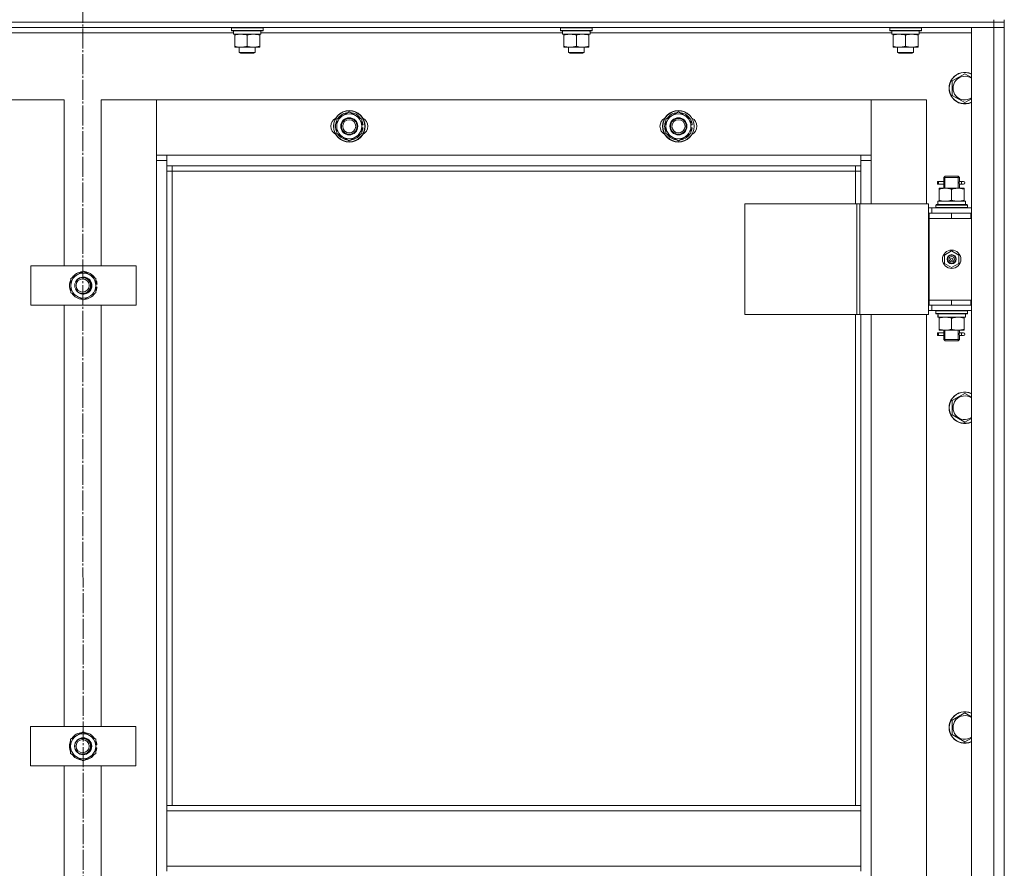
# Model space of a CAD drawing. Units: millimetres. Extents: x 0 to 21737, y -7 to 14850.
# Drawn here: x 5971 to 6719, y 11248 to 11893 of the extents above; entities that cross this region are included whole.
import ezdxf

# ---------------------------------------------------------------- set-up
doc = ezdxf.new("R2010")
doc.units = ezdxf.units.MM
doc.linetypes.add('K5LT_AXLED', pattern=[19.5, 15, -1.5, 1.5, -1.5])
doc.linetypes.add('K5LT_THIN', pattern=[0])
for name, color, linetype, true_color in [('OSI', 2, 'Continuous', 0xffff00), ('R', 1, 'Continuous', 0xff0000), ('WELDING', 7, 'Continuous', 0xffffff)]:
    doc.layers.add(name, color=color, linetype=linetype, true_color=true_color)

msp = doc.modelspace()

# ---------------------------------------------------------------- linework, layer by layer
at = {"layer": 'OSI', "color": 30, "linetype": 'K5LT_AXLED', "lineweight": 18, "true_color": 0xff8000}
msp.add_line((6018.26, 12509.81), (6020.26, 8795.98), dxfattribs=at)
at = {"layer": 'R', "color": 7, "linetype": 'K5LT_THIN', "lineweight": 18}
for p, q in [((6710.53, 11890.59), (5326.53, 11890.59)), ((6710.53, 11890.59), (5326.53, 11890.59)), ((6710.53, 11892.59), (6710.53, 11890.59)), ((6710.53, 11890.59), (6710.53, 11886.59)), ((6710.53, 11890.59), (6718.53, 11890.59)), ((6718.53, 11890.59), (6710.53, 11890.59)), ((6718.53, 11892.59), (6718.53, 11890.59)), ((6718.53, 11892.59), (6718.53, 11890.59)), ((6718.53, 11890.59), (6718.53, 11886.59)), ((6710.53, 11886.59), (5326.53, 11886.59)), ((6133.03, 11882.59), (5903.9, 11882.59)), ((6131.53, 11886.29), (6131.7, 11886.59)), ((6131.53, 11884.39), (6131.53, 11886.29)), ((6131.53, 11886.29), (6155.53, 11886.29)), ((6131.53, 11884.39), (6131.7, 11884.09)), ((6131.53, 11884.39), (6155.53, 11884.39)), ((6131.7, 11884.09), (6155.35, 11884.09)), ((6133.03, 11881.59), (6133.03, 11884.09)), ((6153.98, 11884.09), (6153.9, 11882.71)), ((6383.03, 11882.59), (6153.9, 11882.59)), ((6155.53, 11886.29), (6155.35, 11886.59)), ((6155.53, 11884.39), (6155.35, 11884.09)), ((6155.53, 11884.39), (6155.53, 11886.29)), ((6381.53, 11886.29), (6381.7, 11886.59)), ((6381.53, 11884.39), (6381.53, 11886.29)), ((6381.53, 11886.29), (6405.53, 11886.29)), ((6381.53, 11884.39), (6381.7, 11884.09)), ((6381.53, 11884.39), (6405.53, 11884.39)), ((6381.7, 11884.09), (6405.35, 11884.09)), ((6383.03, 11881.59), (6383.03, 11884.09)), ((6403.98, 11884.09), (6403.9, 11882.71)), ((6633.03, 11882.59), (6403.9, 11882.59)), ((6405.53, 11886.29), (6405.35, 11886.59)), ((6405.53, 11884.39), (6405.35, 11884.09)), ((6405.53, 11884.39), (6405.53, 11886.29)), ((6631.53, 11886.29), (6631.7, 11886.59)), ((6631.53, 11884.39), (6631.53, 11886.29)), ((6631.53, 11886.29), (6655.53, 11886.29)), ((6631.53, 11884.39), (6631.7, 11884.09)), ((6631.53, 11884.39), (6655.53, 11884.39)), ((6631.7, 11884.09), (6655.35, 11884.09)), ((6633.03, 11881.59), (6633.03, 11884.09)), ((6653.98, 11884.09), (6653.9, 11882.71)), ((6693.53, 11882.59), (6653.9, 11882.59)), ((6655.53, 11886.29), (6655.35, 11886.59)), ((6655.53, 11884.39), (6655.35, 11884.09)), ((6655.53, 11884.39), (6655.53, 11886.29)), ((6693.53, 11886.59), (6710.53, 11886.59)), ((6693.53, 10094.59), (6693.53, 11886.59)), ((6710.53, 10094.59), (6710.53, 11886.59)), ((6710.53, 11886.59), (6718.53, 11886.59)), ((6718.53, 11886.59), (6710.53, 11886.59)), ((6718.53, 11886.59), (6718.53, 10094.59)), ((6718.53, 11886.59), (6718.53, 11745.59)), ((6133.03, 11881.59), (6153.97, 11881.59)), ((6134.03, 11880.74), (6134.03, 11881.59)), ((6134.03, 11872.44), (6134.03, 11880.74)), ((6143.53, 11872.44), (6143.53, 11880.74)), ((6153.03, 11881.59), (6153.03, 11880.74)), ((6153.03, 11872.44), (6153.03, 11880.74)), ((6383.03, 11881.59), (6403.97, 11881.59)), ((6384.03, 11880.74), (6384.03, 11881.59)), ((6384.03, 11872.44), (6384.03, 11880.74)), ((6393.53, 11872.44), (6393.53, 11880.74)), ((6403.03, 11881.59), (6403.03, 11880.74)), ((6403.03, 11872.44), (6403.03, 11880.74)), ((6633.03, 11881.59), (6653.97, 11881.59)), ((6634.03, 11880.74), (6634.03, 11881.59)), ((6634.03, 11872.44), (6634.03, 11880.74)), ((6643.53, 11872.44), (6643.53, 11880.74)), ((6653.03, 11881.59), (6653.03, 11880.74)), ((6653.03, 11872.44), (6653.03, 11880.74)), ((6134.03, 11871.59), (6134.03, 11872.44)), ((6138.78, 11871.59), (6134.03, 11871.59)), ((6137.53, 11871.59), (6137.53, 11867.67)), ((6137.53, 11867.67), (6138.53, 11867.09)), ((6143.53, 11867.67), (6137.53, 11867.67)), ((6148.28, 11871.59), (6138.78, 11871.59)), ((6149.53, 11867.67), (6143.53, 11867.67)), ((6153.03, 11871.59), (6148.28, 11871.59)), ((6149.53, 11867.67), (6148.53, 11867.09)), ((6149.53, 11871.59), (6149.53, 11867.67)), ((6153.03, 11872.44), (6153.03, 11871.59)), ((6384.03, 11871.59), (6384.03, 11872.44)), ((6388.78, 11871.59), (6384.03, 11871.59)), ((6387.53, 11871.59), (6387.53, 11867.67)), ((6387.53, 11867.67), (6388.53, 11867.09)), ((6393.53, 11867.67), (6387.53, 11867.67)), ((6398.28, 11871.59), (6388.78, 11871.59)), ((6399.53, 11867.67), (6393.53, 11867.67)), ((6403.03, 11871.59), (6398.28, 11871.59)), ((6399.53, 11867.67), (6398.53, 11867.09)), ((6399.53, 11871.59), (6399.53, 11867.67)), ((6403.03, 11872.44), (6403.03, 11871.59)), ((6634.03, 11871.59), (6634.03, 11872.44)), ((6638.78, 11871.59), (6634.03, 11871.59)), ((6637.53, 11871.59), (6637.53, 11867.67)), ((6637.53, 11867.67), (6638.53, 11867.09)), ((6643.53, 11867.67), (6637.53, 11867.67)), ((6648.28, 11871.59), (6638.78, 11871.59)), ((6649.53, 11867.67), (6643.53, 11867.67)), ((6653.03, 11871.59), (6648.28, 11871.59)), ((6649.53, 11867.67), (6648.53, 11867.09)), ((6649.53, 11871.59), (6649.53, 11867.67)), ((6653.03, 11872.44), (6653.03, 11871.59)), ((6143.53, 11867.09), (6138.53, 11867.09)), ((6148.53, 11867.09), (6143.53, 11867.09)), ((6393.53, 11867.09), (6388.53, 11867.09)), ((6398.53, 11867.09), (6393.53, 11867.09)), ((6643.53, 11867.09), (6638.53, 11867.09)), ((6648.53, 11867.09), (6643.53, 11867.09)), ((6679.03, 11846.07), (6688.53, 11851.56)), ((6679.03, 11835.1), (6679.03, 11846.07)), ((6004.53, 11831.59), (5962.53, 11831.59)), ((6004.53, 11705.59), (6004.53, 11831.59)), ((6074.53, 11831.59), (6032.53, 11831.59)), ((6032.53, 11831.59), (6032.53, 11705.59)), ((6074.53, 11785.59), (6074.53, 11831.59)), ((6074.53, 11831.59), (6074.53, 11789.59)), ((6617.53, 11831.59), (6074.53, 11831.59)), ((6659.53, 11831.59), (6617.53, 11831.59)), ((6617.53, 11831.59), (6617.53, 11785.59)), ((6617.53, 11789.59), (6617.53, 11831.59)), ((6659.53, 11752.59), (6659.53, 11831.59)), ((6688.53, 11829.62), (6679.03, 11835.1)), ((6211.53, 11817.07), (6221.03, 11822.56)), ((6211.53, 11811.59), (6211.53, 11817.07)), ((6221.03, 11822.56), (6230.53, 11817.07)), ((6230.53, 11817.07), (6230.53, 11811.59)), ((6461.53, 11817.07), (6471.03, 11822.56)), ((6461.53, 11811.59), (6461.53, 11817.07)), ((6471.03, 11822.56), (6480.53, 11817.07)), ((6480.53, 11817.07), (6480.53, 11811.59)), ((6211.53, 11806.1), (6211.53, 11811.59)), ((6231.48, 11812.6), (6230.53, 11812.6)), ((6230.53, 11811.59), (6230.53, 11806.1)), ((6230.53, 11810.46), (6231.47, 11810.46)), ((6230.53, 11809.29), (6231.27, 11809.29)), ((6461.53, 11806.1), (6461.53, 11811.59)), ((6481.48, 11812.6), (6480.53, 11812.6)), ((6480.53, 11811.59), (6480.53, 11806.1)), ((6480.53, 11810.46), (6481.47, 11810.46)), ((6480.53, 11809.29), (6481.27, 11809.29)), ((6221.03, 11800.62), (6211.53, 11806.1)), ((6230.53, 11806.1), (6221.03, 11800.62)), ((6471.03, 11800.62), (6461.53, 11806.1)), ((6480.53, 11806.1), (6471.03, 11800.62)), ((6074.53, 11789.59), (6082.53, 11789.59)), ((6074.53, 10195.59), (6074.53, 11785.59)), ((6082.53, 11785.59), (6074.53, 11785.59)), ((6082.53, 11789.59), (6609.53, 11789.59)), ((6082.53, 11789.59), (6082.53, 11781.59)), ((6609.53, 11789.59), (6617.53, 11789.59)), ((6609.53, 11781.59), (6609.53, 11789.59)), ((6617.53, 11785.59), (6609.53, 11785.59)), ((6617.53, 11785.59), (6617.53, 11752.59)), ((6609.53, 11781.59), (6082.53, 11781.59)), ((6082.53, 11781.59), (6082.53, 11295.59)), ((6086.53, 11781.59), (6086.53, 11777.59)), ((6605.53, 11777.59), (6605.53, 11781.59)), ((6609.53, 11752.59), (6609.53, 11781.59)), ((6086.53, 11777.59), (6082.53, 11777.59)), ((6605.53, 11777.59), (6086.53, 11777.59)), ((6086.53, 11777.59), (6086.53, 11295.59)), ((6605.53, 11777.59), (6609.53, 11777.59)), ((6605.53, 11752.59), (6605.53, 11777.59)), ((6672.53, 11772.59), (6673.53, 11773.59)), ((6672.53, 11772.59), (6678.53, 11772.59)), ((6672.53, 11770.09), (6672.53, 11772.59)), ((6673.47, 11772.59), (6673.47, 11773.54)), ((6673.47, 11764.59), (6673.47, 11772.59)), ((6673.53, 11773.59), (6678.53, 11773.59)), ((6678.53, 11773.59), (6683.53, 11773.59)), ((6678.53, 11772.59), (6684.53, 11772.59)), ((6684.53, 11772.59), (6683.53, 11773.59)), ((6683.58, 11772.59), (6683.58, 11773.54)), ((6683.58, 11764.59), (6683.58, 11772.59)), ((6684.53, 11770.09), (6684.53, 11772.59)), ((6667.75, 11767.59), (6667.75, 11769.59)), ((6668.53, 11769.59), (6667.75, 11769.59)), ((6668.53, 11767.59), (6667.75, 11767.59)), ((6668.53, 11769.59), (6668.53, 11767.59)), ((6668.53, 11769.59), (6672.63, 11769.59)), ((6668.53, 11767.59), (6672.63, 11767.59)), ((6669.03, 11763.74), (6669.03, 11764.59)), ((6669.03, 11764.59), (6673.78, 11764.59)), ((6669.03, 11763.74), (6669.03, 11755.44)), ((6672.63, 11769.59), (6670.75, 11769.59)), ((6672.63, 11767.59), (6670.75, 11767.59)), ((6672.53, 11764.59), (6672.53, 11767.09)), ((6673.78, 11764.59), (6683.28, 11764.59)), ((6678.53, 11763.74), (6678.53, 11755.44)), ((6683.28, 11764.59), (6688.03, 11764.59)), ((6684.42, 11769.59), (6686.22, 11769.59)), ((6684.42, 11767.59), (6686.22, 11767.59)), ((6684.53, 11764.59), (6684.53, 11767.09)), ((6686.22, 11769.59), (6687.53, 11769.59)), ((6686.22, 11767.59), (6687.53, 11767.59)), ((6688.03, 11764.59), (6688.03, 11763.74)), ((6688.03, 11763.74), (6688.03, 11755.44)), ((6669.03, 11754.59), (6669.03, 11755.44)), ((6688.03, 11755.44), (6688.03, 11754.59)), ((6521.46, 11752.59), (6521.46, 11668.59)), ((6606.6, 11752.59), (6521.46, 11752.59)), ((6606.6, 11752.59), (6606.6, 11668.59)), ((6608.87, 11752.59), (6606.6, 11752.59)), ((6660.87, 11752.59), (6608.87, 11752.59)), ((6608.87, 11752.59), (6608.87, 11668.59)), ((6660.87, 11752.59), (6660.87, 11668.59)), ((6663.53, 11749.59), (6660.87, 11749.59)), ((6663.53, 11749.59), (6693.53, 11749.59)), ((6663.53, 11745.59), (6663.53, 11749.59)), ((6666.53, 11751.79), (6666.7, 11752.09)), ((6666.53, 11751.79), (6666.53, 11749.89)), ((6690.53, 11751.79), (6666.53, 11751.79)), ((6690.53, 11749.89), (6666.53, 11749.89)), ((6666.53, 11749.89), (6666.7, 11749.59)), ((6690.35, 11752.09), (6666.7, 11752.09)), ((6668.08, 11754.59), (6689.03, 11754.59)), ((6668.16, 11753.21), (6668.09, 11752.09)), ((6689.03, 11752.09), (6689.03, 11754.59)), ((6690.53, 11751.79), (6690.35, 11752.09)), ((6690.53, 11749.89), (6690.35, 11749.59)), ((6690.53, 11751.79), (6690.53, 11749.89)), ((6661.53, 11745.59), (6660.87, 11745.59)), ((6661.53, 11745.59), (6678.53, 11745.59)), ((6661.53, 11741.59), (6661.53, 11745.59)), ((6678.53, 11741.59), (6661.53, 11741.59)), ((6661.53, 11741.59), (6661.53, 11679.59)), ((6661.53, 11741.59), (6678.53, 11741.59)), ((6678.53, 11741.59), (6678.53, 11745.59)), ((6678.53, 11745.59), (6693.03, 11745.59)), ((6678.53, 11741.59), (6693.03, 11741.59)), ((6693.03, 11741.59), (6693.03, 11745.59)), ((6693.03, 11745.59), (6693.53, 11745.59)), ((6693.03, 11741.59), (6693.53, 11741.59)), ((6718.53, 11745.59), (6718.53, 11741.59)), ((6718.53, 11741.59), (6718.53, 11679.59)), ((6673.03, 11713.76), (6678.53, 11716.94)), ((6673.03, 11707.41), (6673.03, 11713.76)), ((6678.53, 11716.94), (6684.03, 11713.76)), ((6684.03, 11713.76), (6684.03, 11707.41)), ((5979.09, 11675.59), (5979.09, 11705.59)), ((5979.09, 11705.59), (6059.09, 11705.59)), ((6059.09, 11705.59), (6059.09, 11675.59)), ((6678.53, 11704.24), (6673.03, 11707.41)), ((6684.03, 11707.41), (6678.53, 11704.24)), ((6009.59, 11696.07), (6019.09, 11701.56)), ((6009.59, 11690.59), (6009.59, 11696.07)), ((6019.09, 11701.56), (6028.59, 11696.07)), ((6028.59, 11696.07), (6028.59, 11690.59)), ((6009.59, 11685.1), (6009.59, 11690.59)), ((6029.54, 11691.6), (6028.59, 11691.6)), ((6028.59, 11690.59), (6028.59, 11685.1)), ((6028.59, 11689.46), (6029.53, 11689.46)), ((6028.59, 11688.29), (6029.33, 11688.29)), ((6019.09, 11679.62), (6009.59, 11685.1)), ((6028.59, 11685.1), (6019.09, 11679.62)), ((6059.09, 11675.59), (5979.09, 11675.59)), ((6004.53, 11355.59), (6004.53, 11675.59)), ((6032.53, 11675.59), (6032.53, 11355.59)), ((6660.87, 11675.59), (6661.53, 11675.59)), ((6678.53, 11679.59), (6661.53, 11679.59)), ((6661.53, 11679.59), (6661.53, 11675.59)), ((6678.53, 11679.59), (6661.53, 11679.59)), ((6678.53, 11675.59), (6661.53, 11675.59)), ((6663.53, 11675.59), (6663.53, 11671.59)), ((6693.03, 11679.59), (6678.53, 11679.59)), ((6678.53, 11679.59), (6678.53, 11675.59)), ((6693.03, 11675.59), (6678.53, 11675.59)), ((6693.53, 11679.59), (6693.03, 11679.59)), ((6693.03, 11679.59), (6693.03, 11675.59)), ((6693.53, 11675.59), (6693.03, 11675.59)), ((6718.53, 11679.59), (6718.53, 11675.59)), ((6718.53, 11675.59), (6718.53, 11025.59)), ((6606.6, 11668.59), (6521.46, 11668.59)), ((6605.53, 11295.59), (6605.53, 11668.59)), ((6608.87, 11668.59), (6606.6, 11668.59)), ((6660.87, 11668.59), (6608.87, 11668.59)), ((6609.53, 11295.59), (6609.53, 11668.59)), ((6617.53, 11668.59), (6617.53, 11032.59)), ((6659.53, 11032.59), (6659.53, 11668.59)), ((6660.87, 11671.59), (6663.53, 11671.59)), ((6693.53, 11671.59), (6663.53, 11671.59)), ((6666.53, 11671.29), (6666.7, 11671.59)), ((6666.53, 11671.29), (6666.53, 11669.39)), ((6690.53, 11671.29), (6666.53, 11671.29)), ((6690.53, 11669.39), (6666.53, 11669.39)), ((6666.53, 11669.39), (6666.7, 11669.09)), ((6690.35, 11669.09), (6666.7, 11669.09)), ((6668.08, 11666.59), (6668.16, 11667.97)), ((6668.08, 11666.59), (6668.28, 11666.59)), ((6689.03, 11666.59), (6668.28, 11666.59)), ((6669.03, 11665.74), (6669.03, 11666.59)), ((6669.03, 11657.44), (6669.03, 11665.74)), ((6678.53, 11657.44), (6678.53, 11665.74)), ((6688.03, 11666.59), (6688.03, 11665.74)), ((6688.03, 11657.44), (6688.03, 11665.74)), ((6689.03, 11669.09), (6689.03, 11666.59)), ((6690.53, 11671.29), (6690.35, 11671.59)), ((6690.53, 11669.39), (6690.35, 11669.09)), ((6690.53, 11671.29), (6690.53, 11669.39)), ((6667.75, 11652.59), (6667.75, 11654.59)), ((6668.53, 11654.59), (6667.75, 11654.59)), ((6668.53, 11652.59), (6667.75, 11652.59)), ((6668.53, 11654.59), (6668.53, 11652.59)), ((6668.53, 11654.59), (6672.63, 11654.59)), ((6668.53, 11652.59), (6672.63, 11652.59)), ((6669.03, 11656.59), (6669.03, 11657.44)), ((6673.78, 11656.59), (6669.03, 11656.59)), ((6672.63, 11654.59), (6670.75, 11654.59)), ((6672.63, 11652.59), (6670.75, 11652.59)), ((6672.53, 11655.09), (6672.53, 11656.59)), ((6672.53, 11649.59), (6672.53, 11652.09)), ((6673.47, 11649.59), (6673.47, 11656.59)), ((6683.28, 11656.59), (6673.78, 11656.59)), ((6688.03, 11656.59), (6683.28, 11656.59)), ((6683.58, 11649.59), (6683.58, 11656.59)), ((6684.42, 11654.59), (6686.22, 11654.59)), ((6684.42, 11652.59), (6686.22, 11652.59)), ((6684.53, 11655.09), (6684.53, 11656.59)), ((6684.53, 11649.59), (6684.53, 11652.09)), ((6686.22, 11654.59), (6687.53, 11654.59)), ((6686.22, 11652.59), (6687.53, 11652.59)), ((6688.03, 11657.44), (6688.03, 11656.59)), ((6672.53, 11649.59), (6673.53, 11648.59)), ((6672.53, 11649.59), (6678.53, 11649.59)), ((6673.47, 11649.59), (6673.47, 11648.64)), ((6673.53, 11648.59), (6678.53, 11648.59)), ((6678.53, 11649.59), (6684.53, 11649.59)), ((6678.53, 11648.59), (6683.53, 11648.59)), ((6684.53, 11649.59), (6683.53, 11648.59)), ((6683.58, 11649.59), (6683.58, 11648.64)), ((6679.03, 11603.22), (6688.53, 11608.7)), ((6679.03, 11592.25), (6679.03, 11603.22)), ((6688.53, 11586.76), (6679.03, 11592.25)), ((6679.03, 11360.36), (6688.53, 11365.84)), ((6679.03, 11349.39), (6679.03, 11360.36)), ((5978.95, 11325.59), (5978.95, 11355.59)), ((5978.95, 11355.59), (6058.95, 11355.59)), ((6009.45, 11346.07), (6018.95, 11351.56)), ((6018.95, 11351.56), (6028.45, 11346.07)), ((6058.95, 11355.59), (6058.95, 11325.59)), ((6009.45, 11340.59), (6009.45, 11346.07)), ((6028.45, 11346.07), (6028.45, 11340.59)), ((6688.53, 11343.9), (6679.03, 11349.39)), ((6009.45, 11335.1), (6009.45, 11340.59)), ((6029.4, 11341.6), (6028.45, 11341.6)), ((6028.45, 11340.59), (6028.45, 11335.1)), ((6028.45, 11339.46), (6029.39, 11339.46)), ((6028.45, 11338.29), (6029.19, 11338.29)), ((6018.95, 11329.62), (6009.45, 11335.1)), ((6028.45, 11335.1), (6018.95, 11329.62)), ((6058.95, 11325.59), (5978.95, 11325.59)), ((6004.53, 11005.59), (6004.53, 11325.59)), ((6032.53, 11325.59), (6032.53, 11005.59)), ((6082.53, 11295.59), (6609.53, 11295.59)), ((6082.53, 11295.59), (6082.53, 11291.59)), ((6609.53, 11295.59), (6609.53, 11291.59)), ((6082.53, 11291.59), (6609.53, 11291.59)), ((6082.53, 11249.59), (6082.53, 11291.59)), ((6609.53, 11291.59), (6609.53, 11249.59)), ((6082.53, 11249.59), (6609.53, 11249.59)), ((6082.53, 11249.59), (6082.53, 11245.59)), ((6609.53, 11249.59), (6609.53, 11245.59))]:
    msp.add_line(p, q, dxfattribs=at)
for centre, radius in [((6221.03, 11811.59), 12), ((6221.03, 11811.59), 11.83), ((6471.03, 11811.59), 12), ((6471.03, 11811.59), 11.83), ((6221.03, 11811.59), 6.5), ((6221.03, 11811.59), 6), ((6221.03, 11811.59), 5), ((6471.03, 11811.59), 6.5), ((6471.03, 11811.59), 6), ((6471.03, 11811.59), 5), ((6678.53, 11710.59), 7), ((6678.53, 11710.59), 3.49), ((6678.53, 11710.59), 3.49), ((6678.53, 11710.59), 3.25), ((6678.53, 11710.59), 3.19), ((6678.53, 11710.59), 3.19), ((6678.53, 11710.59), 2.1), ((6678.53, 11710.59), 0.9), ((6018.53, 11690.59), 6), ((6018.53, 11690.59), 5), ((6018.95, 11340.59), 6.5), ((6018.53, 11340.59), 6), ((6018.53, 11340.59), 5)]:
    msp.add_circle(centre, radius, dxfattribs=at)
for centre, radius, start, end in [((6688.53, 11840.59), 12, 65.37568, 294.62432), ((6688.53, 11840.59), 11.83, 64.99048, 295.00952), ((6688.53, 11840.59), 8.97, 56.1336, 303.8664), ((6214.03, 11811.59), 7, 117.99456, 242.00544), ((6221.03, 11811.59), 10.5, 154.79123, 205.20877), ((6221.03, 11811.59), 9.5, 0, 180), ((6221.03, 11811.59), 10.5, 94.79123, 145.20877), ((6221.03, 11811.59), 10.5, 34.79125, 85.20877), ((6221.03, 11811.59), 10.5, 5.53239, 25.20877), ((6228.03, 11811.59), 7, 297.99456, 62.00544), ((6464.03, 11811.59), 7, 117.99456, 242.00544), ((6471.03, 11811.59), 10.5, 154.79123, 205.20877), ((6471.03, 11811.59), 9.5, 0, 180), ((6471.03, 11811.59), 10.5, 94.79123, 145.20877), ((6471.03, 11811.59), 10.5, 34.79125, 85.20877), ((6471.03, 11811.59), 10.5, 5.53239, 25.20877), ((6478.03, 11811.59), 7, 297.99456, 62.00544), ((6221.03, 11811.59), 9.5, 180, 0), ((6221.03, 11811.59), 10.5, 334.79123, 347.35895), ((6221.03, 11811.59), 10.5, 347.35895, 353.81052), ((6471.03, 11811.59), 9.5, 180, 0), ((6471.03, 11811.59), 10.5, 334.79123, 347.35895), ((6471.03, 11811.59), 10.5, 347.35895, 353.81052), ((6221.03, 11811.59), 10.5, 214.79123, 265.20875), ((6221.03, 11811.59), 10.5, 274.79123, 325.20877), ((6471.03, 11811.59), 10.5, 214.79123, 265.20875), ((6471.03, 11811.59), 10.5, 274.79123, 325.20877), ((6687.53, 11768.59), 1, 270, 90), ((6019.09, 11690.59), 9.5, 0, 180), ((6019.09, 11690.59), 10.5, 94.79123, 145.20877), ((6019.09, 11690.59), 6.5, 205.67242, 154.30465), ((6019.09, 11690.59), 6, 267.31247, 92.66461), ((6019.09, 11690.59), 10.5, 34.79125, 85.20877), ((6018.53, 11690.59), 6.25, 298.81184, 61.16523), ((6019.09, 11690.59), 10.5, 154.79123, 205.20877), ((6019.09, 11690.59), 9.5, 180, 0), ((6019.09, 11690.59), 10.5, 5.53239, 25.20877), ((6019.09, 11690.59), 10.5, 334.79123, 347.35895), ((6019.09, 11690.59), 10.5, 347.35895, 353.81052), ((6019.09, 11690.59), 10.5, 214.79123, 265.20875), ((6019.09, 11690.59), 10.5, 274.79123, 325.20877), ((6687.53, 11653.59), 1, 270, 90), ((6688.53, 11597.73), 12, 65.37568, 294.62432), ((6688.53, 11597.73), 11.83, 64.99048, 295.00952), ((6688.53, 11597.73), 8.97, 56.1336, 303.8664), ((6688.53, 11354.87), 12, 65.37568, 294.62432), ((6688.53, 11354.87), 11.83, 64.99048, 295.00952), ((6688.53, 11354.87), 8.97, 56.1336, 303.8664), ((6018.95, 11340.59), 10.5, 154.79123, 205.20877), ((6018.95, 11340.59), 9.5, 0, 180), ((6018.95, 11340.59), 10.5, 94.79123, 145.20877), ((6018.95, 11340.59), 6, 267.9818, 91.99527), ((6018.95, 11340.59), 10.5, 34.79125, 85.20877), ((6018.53, 11340.59), 6.25, 308.06171, 51.91536), ((6018.95, 11340.59), 10.5, 5.53239, 25.20877), ((6018.95, 11340.59), 9.5, 180, 0), ((6018.95, 11340.59), 10.5, 334.79123, 347.35895), ((6018.95, 11340.59), 10.5, 347.35895, 353.81052), ((6018.95, 11340.59), 10.5, 214.79123, 265.20875), ((6018.95, 11340.59), 10.5, 274.79123, 325.20877)]:
    msp.add_arc(centre, radius, start, end, dxfattribs=at)
for centre, major_axis, ratio, start_param, end_param in [((6143.53, 11879.16), (0, 22.52), 0.466308, -1.46277, -1.350168), ((6393.53, 11879.16), (0, 22.52), 0.466308, -1.46277, -1.350168), ((6643.53, 11879.16), (0, 22.52), 0.466308, -1.46277, -1.350168), ((6686.22, 11768.59), (0, 1), 0.301552, 0, 3.141593), ((6678.53, 11756.76), (0, 22.52), 0.466308, 1.667355, 1.779747), ((6678.53, 11671.52), (0, -22.52), 0.466308, -1.46282, -1.350219), ((6686.22, 11653.59), (0, 1), 0.301552, 0, 3.141593)]:
    msp.add_ellipse(centre, major_axis=major_axis, ratio=ratio, start_param=start_param, end_param=end_param, dxfattribs=at)
at = {"layer": 'WELDING', "color": 7, "linetype": 'K5LT_THIN', "lineweight": 18}
for p, q in [((6688.53, 11851.56), (6693.53, 11848.67)), ((6693.53, 11832.51), (6688.53, 11829.62)), ((6672.53, 11767.11), (6672.7, 11768.09)), ((6672.63, 11767.59), (6672.53, 11767.11)), ((6672.72, 11768.59), (6672.54, 11770.03)), ((6672.54, 11770.03), (6672.61, 11769.73)), ((6672.61, 11769.73), (6672.63, 11769.59)), ((6672.7, 11768.09), (6672.72, 11768.59)), ((6684.36, 11769.09), (6684.34, 11768.59)), ((6684.34, 11768.59), (6684.51, 11767.14)), ((6684.52, 11770.07), (6684.36, 11769.09)), ((6684.42, 11769.59), (6684.52, 11770.07)), ((6684.45, 11767.45), (6684.42, 11767.59)), ((6684.51, 11767.14), (6684.45, 11767.45)), ((6672.53, 11652.11), (6672.7, 11653.09)), ((6672.63, 11652.59), (6672.53, 11652.11)), ((6672.72, 11653.59), (6672.54, 11655.03)), ((6672.54, 11655.03), (6672.61, 11654.73)), ((6672.61, 11654.73), (6672.63, 11654.59)), ((6672.7, 11653.09), (6672.72, 11653.59)), ((6684.36, 11654.09), (6684.34, 11653.59)), ((6684.34, 11653.59), (6684.51, 11652.14)), ((6684.52, 11655.07), (6684.36, 11654.09)), ((6684.42, 11654.59), (6684.52, 11655.07)), ((6684.45, 11652.45), (6684.42, 11652.59)), ((6684.51, 11652.14), (6684.45, 11652.45)), ((6688.53, 11608.7), (6693.53, 11605.81)), ((6693.53, 11589.65), (6688.53, 11586.76)), ((6688.53, 11365.84), (6693.53, 11362.96)), ((6693.53, 11346.79), (6688.53, 11343.9))]:
    msp.add_line(p, q, dxfattribs=at)
for points, knots in [([(6143.53, 11880.74), (6142.97, 11880.93), (6142.15, 11881.16), (6141.16, 11881.37), (6140.56, 11881.46), (6140.04, 11881.53), (6139.51, 11881.57), (6138.98, 11881.59), (6138.46, 11881.59), (6137.94, 11881.56), (6137.35, 11881.51), (6136.63, 11881.41), (6135.49, 11881.19), (6134.61, 11880.93), (6134.03, 11880.74)], [0, 0, 0, 0, 2.72415, 3.912285, 4.716446, 5.530362, 6.353984, 7.180289, 7.997717, 8.810544, 9.605533, 10.761675, 12.184093, 15, 15, 15, 15]), ([(6153.03, 11880.74), (6152.47, 11880.93), (6151.65, 11881.16), (6150.66, 11881.37), (6150.06, 11881.46), (6149.54, 11881.53), (6149.01, 11881.57), (6148.48, 11881.59), (6147.96, 11881.59), (6147.44, 11881.56), (6146.85, 11881.51), (6146.13, 11881.41), (6144.99, 11881.19), (6144.11, 11880.93), (6143.53, 11880.74)], [0, 0, 0, 0, 2.72415, 3.912285, 4.716446, 5.530362, 6.353984, 7.180289, 7.997717, 8.810544, 9.605533, 10.761675, 12.184093, 15, 15, 15, 15]), ([(6393.53, 11880.74), (6392.97, 11880.93), (6392.15, 11881.16), (6391.16, 11881.37), (6390.56, 11881.46), (6390.04, 11881.53), (6389.51, 11881.57), (6388.98, 11881.59), (6388.46, 11881.59), (6387.94, 11881.56), (6387.35, 11881.51), (6386.63, 11881.41), (6385.49, 11881.19), (6384.61, 11880.93), (6384.03, 11880.74)], [0, 0, 0, 0, 2.72415, 3.912285, 4.716446, 5.530362, 6.353984, 7.180289, 7.997717, 8.810544, 9.605533, 10.761675, 12.184093, 15, 15, 15, 15]), ([(6403.03, 11880.74), (6402.47, 11880.93), (6401.65, 11881.16), (6400.66, 11881.37), (6400.06, 11881.46), (6399.54, 11881.53), (6399.01, 11881.57), (6398.48, 11881.59), (6397.96, 11881.59), (6397.44, 11881.56), (6396.85, 11881.51), (6396.13, 11881.41), (6394.99, 11881.19), (6394.11, 11880.93), (6393.53, 11880.74)], [0, 0, 0, 0, 2.72415, 3.912285, 4.716446, 5.530362, 6.353984, 7.180289, 7.997717, 8.810544, 9.605533, 10.761675, 12.184093, 15, 15, 15, 15]), ([(6643.53, 11880.74), (6642.97, 11880.93), (6642.15, 11881.16), (6641.16, 11881.37), (6640.56, 11881.46), (6640.04, 11881.53), (6639.51, 11881.57), (6638.98, 11881.59), (6638.46, 11881.59), (6637.94, 11881.56), (6637.35, 11881.51), (6636.63, 11881.41), (6635.49, 11881.19), (6634.61, 11880.93), (6634.03, 11880.74)], [0, 0, 0, 0, 2.72415, 3.912285, 4.716446, 5.530362, 6.353984, 7.180289, 7.997717, 8.810544, 9.605533, 10.761675, 12.184093, 15, 15, 15, 15]), ([(6653.03, 11880.74), (6652.47, 11880.93), (6651.65, 11881.16), (6650.66, 11881.37), (6650.06, 11881.46), (6649.54, 11881.53), (6649.01, 11881.57), (6648.48, 11881.59), (6647.96, 11881.59), (6647.44, 11881.56), (6646.85, 11881.51), (6646.13, 11881.41), (6644.99, 11881.19), (6644.11, 11880.93), (6643.53, 11880.74)], [0, 0, 0, 0, 2.72415, 3.912285, 4.716446, 5.530362, 6.353984, 7.180289, 7.997717, 8.810544, 9.605533, 10.761675, 12.184093, 15, 15, 15, 15]), ([(6134.03, 11872.44), (6134.52, 11872.27), (6135.28, 11872.05), (6136.25, 11871.84), (6136.92, 11871.72), (6137.54, 11871.65), (6138.16, 11871.6), (6138.57, 11871.59), (6138.78, 11871.59)], [0, 0, 0, 0, 2.905563, 4.375924, 5.511195, 6.679161, 7.850161, 9, 9, 9, 9]), ([(6138.78, 11871.59), (6138.99, 11871.59), (6139.42, 11871.6), (6140.07, 11871.65), (6140.7, 11871.73), (6141.5, 11871.87), (6142.44, 11872.1), (6143.17, 11872.32), (6143.53, 11872.44)], [0, 0, 0, 0, 1.192024, 2.404251, 3.60809, 4.765234, 6.955738, 9, 9, 9, 9]), ([(6143.53, 11872.44), (6144.02, 11872.27), (6144.78, 11872.05), (6145.75, 11871.84), (6146.42, 11871.72), (6147.04, 11871.65), (6147.66, 11871.6), (6148.07, 11871.59), (6148.28, 11871.59)], [0, 0, 0, 0, 2.905563, 4.375924, 5.511195, 6.679161, 7.850161, 9, 9, 9, 9]), ([(6148.28, 11871.59), (6148.49, 11871.59), (6148.92, 11871.6), (6149.57, 11871.65), (6150.2, 11871.73), (6151, 11871.87), (6151.94, 11872.1), (6152.67, 11872.32), (6153.03, 11872.44)], [0, 0, 0, 0, 1.192024, 2.404251, 3.60809, 4.765234, 6.955738, 9, 9, 9, 9]), ([(6384.03, 11872.44), (6384.52, 11872.27), (6385.28, 11872.05), (6386.25, 11871.84), (6386.92, 11871.72), (6387.54, 11871.65), (6388.16, 11871.6), (6388.57, 11871.59), (6388.78, 11871.59)], [0, 0, 0, 0, 2.905563, 4.375924, 5.511195, 6.679161, 7.850161, 9, 9, 9, 9]), ([(6388.78, 11871.59), (6388.99, 11871.59), (6389.42, 11871.6), (6390.07, 11871.65), (6390.7, 11871.73), (6391.5, 11871.87), (6392.44, 11872.1), (6393.17, 11872.32), (6393.53, 11872.44)], [0, 0, 0, 0, 1.192024, 2.404251, 3.60809, 4.765234, 6.955738, 9, 9, 9, 9]), ([(6393.53, 11872.44), (6394.02, 11872.27), (6394.78, 11872.05), (6395.75, 11871.84), (6396.42, 11871.72), (6397.04, 11871.65), (6397.66, 11871.6), (6398.07, 11871.59), (6398.28, 11871.59)], [0, 0, 0, 0, 2.905563, 4.375924, 5.511195, 6.679161, 7.850161, 9, 9, 9, 9]), ([(6398.28, 11871.59), (6398.49, 11871.59), (6398.92, 11871.6), (6399.57, 11871.65), (6400.2, 11871.73), (6401, 11871.87), (6401.94, 11872.1), (6402.67, 11872.32), (6403.03, 11872.44)], [0, 0, 0, 0, 1.192024, 2.404251, 3.60809, 4.765234, 6.955738, 9, 9, 9, 9]), ([(6634.03, 11872.44), (6634.52, 11872.27), (6635.28, 11872.05), (6636.25, 11871.84), (6636.92, 11871.72), (6637.54, 11871.65), (6638.16, 11871.6), (6638.57, 11871.59), (6638.78, 11871.59)], [0, 0, 0, 0, 2.905563, 4.375924, 5.511195, 6.679161, 7.850161, 9, 9, 9, 9]), ([(6638.78, 11871.59), (6638.99, 11871.59), (6639.42, 11871.6), (6640.07, 11871.65), (6640.7, 11871.73), (6641.5, 11871.87), (6642.44, 11872.1), (6643.17, 11872.32), (6643.53, 11872.44)], [0, 0, 0, 0, 1.192024, 2.404251, 3.60809, 4.765234, 6.955738, 9, 9, 9, 9]), ([(6643.53, 11872.44), (6644.02, 11872.27), (6644.78, 11872.05), (6645.75, 11871.84), (6646.42, 11871.72), (6647.04, 11871.65), (6647.66, 11871.6), (6648.07, 11871.59), (6648.28, 11871.59)], [0, 0, 0, 0, 2.905563, 4.375924, 5.511195, 6.679161, 7.850161, 9, 9, 9, 9]), ([(6648.28, 11871.59), (6648.49, 11871.59), (6648.92, 11871.6), (6649.57, 11871.65), (6650.2, 11871.73), (6651, 11871.87), (6651.94, 11872.1), (6652.67, 11872.32), (6653.03, 11872.44)], [0, 0, 0, 0, 1.192024, 2.404251, 3.60809, 4.765234, 6.955738, 9, 9, 9, 9]), ([(6673.78, 11764.59), (6673.5, 11764.59), (6673.03, 11764.57), (6672.37, 11764.51), (6671.88, 11764.45), (6671.18, 11764.33), (6670.25, 11764.12), (6669.44, 11763.88), (6669.03, 11763.74)], [0, 0, 0, 0, 1.548206, 2.616755, 3.724998, 4.291764, 6.613357, 9, 9, 9, 9]), ([(6678.53, 11763.74), (6678.1, 11763.88), (6677.35, 11764.11), (6676.35, 11764.34), (6675.53, 11764.47), (6674.79, 11764.55), (6674.2, 11764.58), (6673.87, 11764.59), (6673.78, 11764.59)], [0, 0, 0, 0, 2.494996, 4.309231, 5.73815, 7.133977, 8.472011, 9, 9, 9, 9]), ([(6683.28, 11764.59), (6683.06, 11764.59), (6682.63, 11764.58), (6681.99, 11764.53), (6681.35, 11764.45), (6680.55, 11764.3), (6679.61, 11764.08), (6678.88, 11763.86), (6678.53, 11763.74)], [0, 0, 0, 0, 1.192024, 2.404251, 3.60809, 4.765234, 6.955738, 9, 9, 9, 9]), ([(6688.03, 11763.74), (6687.53, 11763.91), (6686.77, 11764.13), (6685.8, 11764.34), (6685.13, 11764.46), (6684.51, 11764.53), (6683.89, 11764.58), (6683.48, 11764.59), (6683.28, 11764.59)], [0, 0, 0, 0, 2.905563, 4.375924, 5.511195, 6.679161, 7.850161, 9, 9, 9, 9]), ([(6669.03, 11755.44), (6669.52, 11755.27), (6670.28, 11755.05), (6671.25, 11754.84), (6671.92, 11754.72), (6672.54, 11754.65), (6673.16, 11754.6), (6673.57, 11754.59), (6673.78, 11754.59)], [0, 0, 0, 0, 2.905563, 4.375924, 5.511195, 6.679161, 7.850161, 9, 9, 9, 9]), ([(6673.78, 11754.59), (6673.99, 11754.59), (6674.42, 11754.6), (6675.07, 11754.65), (6675.7, 11754.73), (6676.5, 11754.87), (6677.44, 11755.1), (6678.17, 11755.32), (6678.53, 11755.44)], [0, 0, 0, 0, 1.192024, 2.404251, 3.60809, 4.765234, 6.955738, 9, 9, 9, 9]), ([(6678.53, 11755.44), (6679.09, 11755.25), (6679.9, 11755.01), (6680.9, 11754.81), (6681.49, 11754.71), (6682.01, 11754.65), (6682.54, 11754.61), (6683.07, 11754.59), (6683.6, 11754.59), (6684.12, 11754.61), (6684.71, 11754.67), (6685.42, 11754.76), (6686.56, 11754.99), (6687.45, 11755.24), (6688.03, 11755.44)], [0, 0, 0, 0, 2.72415, 3.912285, 4.716446, 5.530362, 6.353984, 7.180289, 7.997717, 8.810544, 9.605533, 10.761675, 12.184093, 15, 15, 15, 15]), ([(6678.53, 11665.74), (6677.97, 11665.93), (6677.15, 11666.16), (6676.16, 11666.37), (6675.56, 11666.46), (6675.04, 11666.53), (6674.51, 11666.57), (6673.98, 11666.59), (6673.46, 11666.59), (6672.94, 11666.56), (6672.35, 11666.51), (6671.63, 11666.41), (6670.49, 11666.19), (6669.61, 11665.93), (6669.03, 11665.74)], [0, 0, 0, 0, 2.72415, 3.912285, 4.716446, 5.530362, 6.353984, 7.180289, 7.997717, 8.810544, 9.605533, 10.761675, 12.184093, 15, 15, 15, 15]), ([(6683.28, 11666.59), (6683, 11666.59), (6682.53, 11666.57), (6681.87, 11666.51), (6681.38, 11666.45), (6680.68, 11666.33), (6679.75, 11666.12), (6678.94, 11665.88), (6678.53, 11665.74)], [0, 0, 0, 0, 1.548206, 2.616755, 3.724998, 4.291764, 6.613357, 9, 9, 9, 9]), ([(6688.03, 11665.74), (6687.6, 11665.88), (6686.85, 11666.11), (6685.85, 11666.34), (6685.03, 11666.47), (6684.29, 11666.55), (6683.7, 11666.58), (6683.37, 11666.59), (6683.28, 11666.59)], [0, 0, 0, 0, 2.494996, 4.309231, 5.73815, 7.133977, 8.472011, 9, 9, 9, 9]), ([(6669.03, 11657.44), (6669.52, 11657.27), (6670.28, 11657.05), (6671.25, 11656.84), (6671.92, 11656.72), (6672.54, 11656.65), (6673.16, 11656.6), (6673.57, 11656.59), (6673.78, 11656.59)], [0, 0, 0, 0, 2.905563, 4.375924, 5.511195, 6.679161, 7.850161, 9, 9, 9, 9]), ([(6673.78, 11656.59), (6673.99, 11656.59), (6674.42, 11656.6), (6675.07, 11656.65), (6675.7, 11656.73), (6676.5, 11656.87), (6677.44, 11657.1), (6678.17, 11657.32), (6678.53, 11657.44)], [0, 0, 0, 0, 1.192024, 2.404251, 3.60809, 4.765234, 6.955738, 9, 9, 9, 9]), ([(6678.53, 11657.44), (6679.02, 11657.27), (6679.78, 11657.05), (6680.75, 11656.84), (6681.42, 11656.72), (6682.04, 11656.65), (6682.66, 11656.6), (6683.07, 11656.59), (6683.28, 11656.59)], [0, 0, 0, 0, 2.905563, 4.375924, 5.511195, 6.679161, 7.850161, 9, 9, 9, 9]), ([(6683.28, 11656.59), (6683.49, 11656.59), (6683.92, 11656.6), (6684.57, 11656.65), (6685.2, 11656.73), (6686, 11656.87), (6686.94, 11657.1), (6687.67, 11657.32), (6688.03, 11657.44)], [0, 0, 0, 0, 1.192024, 2.404251, 3.60809, 4.765234, 6.955738, 9, 9, 9, 9])]:
    msp.add_open_spline(points, degree=3, knots=knots, dxfattribs=at)

doc.saveas('drawing.dxf')
